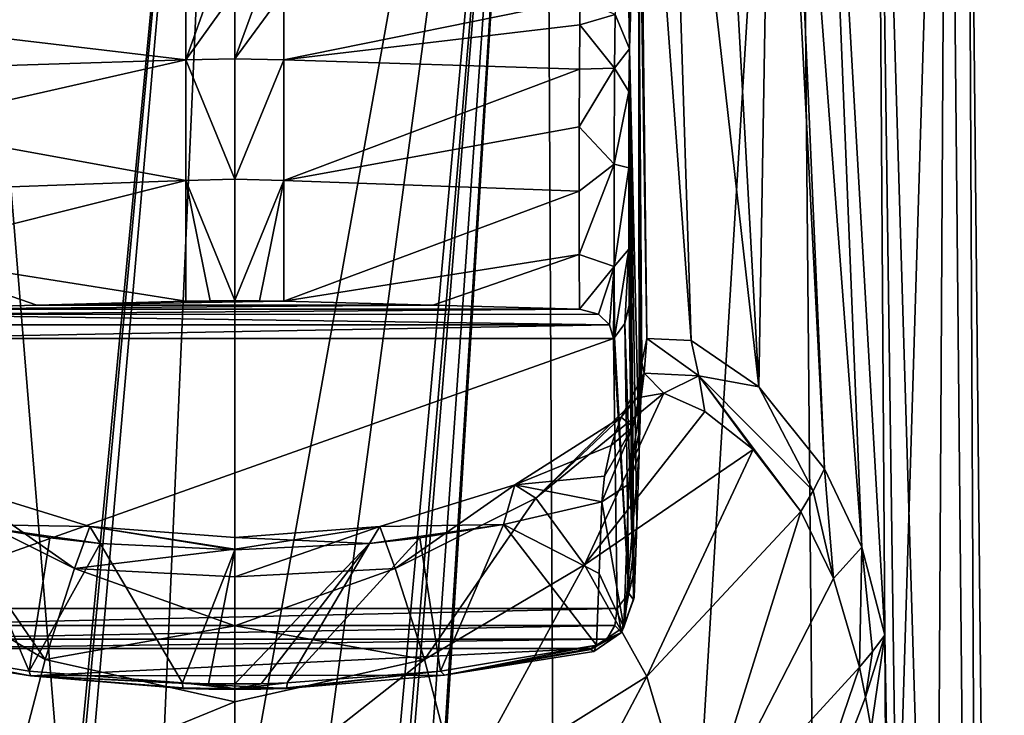
# Model space of a CAD drawing. Units: millimetres. Extents: x -27 to 27, y 0 to 160.
# Drawn here: x -7 to 27, y 79 to 103 of the extents above; entities that cross this region are included whole.
import ezdxf

# ---------------------------------------------------------------- set-up
doc = ezdxf.new("R2010")
doc.units = ezdxf.units.MM
doc.header["$LTSCALE"] = 65.185185
for name, color, linetype in [('10', 7, 'CONTINUOUS'), ('11', 7, 'CONTINUOUS'), ('12', 7, 'CONTINUOUS'), ('13', 7, 'CONTINUOUS'), ('15', 7, 'CONTINUOUS'), ('16', 7, 'CONTINUOUS'), ('29', 7, 'CONTINUOUS'), ('3', 7, 'CONTINUOUS'), ('32', 7, 'CONTINUOUS'), ('33', 7, 'CONTINUOUS'), ('34', 7, 'CONTINUOUS'), ('35', 7, 'CONTINUOUS'), ('36', 7, 'CONTINUOUS'), ('37', 7, 'CONTINUOUS'), ('38', 7, 'CONTINUOUS'), ('42', 7, 'CONTINUOUS'), ('43', 7, 'CONTINUOUS'), ('44', 7, 'CONTINUOUS'), ('45', 7, 'CONTINUOUS'), ('46', 7, 'CONTINUOUS'), ('51', 7, 'CONTINUOUS'), ('55', 7, 'CONTINUOUS'), ('56', 7, 'CONTINUOUS'), ('57', 7, 'CONTINUOUS'), ('7', 7, 'CONTINUOUS')]:
    doc.layers.add(name, color=color, linetype=linetype)

msp = doc.modelspace()

# ---------------------------------------------------------------- linework, layer by layer
at = {"layer": '10', "linetype": 'Continuous'}
for points in [[(-0.002, 104.333, 130.125), (-0.848, 104.322, 130.122), (-1.695, 101.958, 133.853), (-0.002, 104.333, 130.125)], [(-0.002, 104.333, 130.125), (-1.695, 101.958, 133.853), (0, 101.991, 133.864), (-0.002, 104.333, 130.125)], [(-0.848, 104.322, 130.122), (-1.695, 104.304, 130.118), (-1.695, 101.958, 133.853), (-0.848, 104.322, 130.122)], [(0, 101.991, 133.864), (-1.695, 101.958, 133.853), (0, 97.84, 135.356), (0, 101.991, 133.864)], [(-1.695, 101.958, 133.853), (-1.695, 97.801, 135.327), (0, 97.84, 135.356), (-1.695, 101.958, 133.853)], [(-1.695, 97.801, 135.327), (0, 93.653, 133.963), (0, 97.84, 135.356), (-1.695, 97.801, 135.327)], [(-0.853, 93.643, 133.941), (0, 93.653, 133.963), (-1.695, 97.801, 135.327), (-0.853, 93.643, 133.941)], [(-1.695, 93.626, 133.904), (-0.853, 93.643, 133.941), (-1.695, 97.801, 135.327), (-1.695, 93.626, 133.904)]]:
    msp.add_3dface(points, dxfattribs=at)
at = {"layer": '11', "linetype": 'Continuous'}
for points in [[(-1.695, 104.304, 130.118), (-11.912, 104.043, 130.058), (-11.901, 103.169, 132.12), (-1.695, 104.304, 130.118)], [(-1.695, 101.958, 133.853), (-1.695, 104.304, 130.118), (-11.901, 103.169, 132.12), (-1.695, 101.958, 133.853)], [(-11.892, 101.642, 133.76), (-1.695, 101.958, 133.853), (-11.901, 103.169, 132.12), (-11.892, 101.642, 133.76)], [(-11.885, 99.646, 134.778), (-1.695, 101.958, 133.853), (-11.892, 101.642, 133.76), (-11.885, 99.646, 134.778)], [(-1.695, 97.801, 135.327), (-1.695, 101.958, 133.853), (-11.885, 99.646, 134.778), (-1.695, 97.801, 135.327)], [(-11.883, 97.423, 135.051), (-1.695, 97.801, 135.327), (-11.885, 99.646, 134.778), (-11.883, 97.423, 135.051)], [(-1.695, 93.626, 133.904), (-1.695, 97.801, 135.327), (-11.884, 95.24, 134.547), (-1.695, 93.626, 133.904)], [(-11.884, 95.24, 134.547), (-1.695, 97.801, 135.327), (-11.883, 97.423, 135.051), (-11.884, 95.24, 134.547)], [(-11.89, 93.361, 133.327), (-6.832, 93.499, 133.627), (-11.884, 95.24, 134.547), (-11.89, 93.361, 133.327)], [(-6.832, 93.499, 133.627), (-1.695, 93.626, 133.904), (-11.884, 95.24, 134.547), (-6.832, 93.499, 133.627)]]:
    msp.add_3dface(points, dxfattribs=at)
at = {"layer": '12', "linetype": 'Continuous'}
for points in [[(12.664, 86.7, 79.549), (12.573, 84.231, 91.772), (9.265, 85.926, 79.369), (12.664, 86.7, 79.549)], [(-12.482, 81.761, 104.001), (-9.265, 85.926, 79.369), (-7.093, 80.865, 102.778), (-12.482, 81.761, 104.001)], [(-9.265, 85.926, 79.369), (-6.385, 85.465, 79.263), (-7.093, 80.865, 102.778), (-9.265, 85.926, 79.369)], [(9.265, 85.926, 79.369), (7.093, 80.865, 102.778), (6.385, 85.465, 79.263), (9.265, 85.926, 79.369)], [(12.482, 81.761, 104.001), (7.093, 80.865, 102.778), (9.265, 85.926, 79.369), (12.482, 81.761, 104.001)], [(12.482, 81.761, 104.001), (9.265, 85.926, 79.369), (12.573, 84.231, 91.772), (12.482, 81.761, 104.001)], [(-6.385, 85.465, 79.263), (-4.648, 85.27, 79.219), (-7.093, 80.865, 102.778), (-6.385, 85.465, 79.263)], [(-4.648, 85.27, 79.219), (-1.811, 80.453, 102.342), (-7.093, 80.865, 102.778), (-4.648, 85.27, 79.219)], [(0, 85.051, 79.169), (-1.811, 80.453, 102.342), (-4.648, 85.27, 79.219), (0, 85.051, 79.169)], [(0.906, 80.428, 102.336), (0, 80.418, 102.342), (4.648, 85.27, 79.219), (0.906, 80.428, 102.336)], [(4.648, 85.27, 79.219), (0, 80.418, 102.342), (0, 85.051, 79.169), (4.648, 85.27, 79.219)], [(1.811, 80.453, 102.342), (0.906, 80.428, 102.336), (4.648, 85.27, 79.219), (1.811, 80.453, 102.342)], [(7.093, 80.865, 102.778), (1.811, 80.453, 102.342), (6.385, 85.465, 79.263), (7.093, 80.865, 102.778)], [(6.385, 85.465, 79.263), (1.811, 80.453, 102.342), (4.648, 85.27, 79.219), (6.385, 85.465, 79.263)], [(-0.906, 80.428, 102.336), (-1.811, 80.453, 102.342), (0, 85.051, 79.169), (-0.906, 80.428, 102.336)], [(0, 80.418, 102.342), (-0.906, 80.428, 102.336), (0, 85.051, 79.169), (0, 80.418, 102.342)]]:
    msp.add_3dface(points, dxfattribs=at)
at = {"layer": '13', "linetype": 'Continuous'}
for points in [[(-7.05, 80.704, 105.783), (-12.482, 81.761, 104.001), (-7.093, 80.865, 102.778), (-7.05, 80.704, 105.783)], [(-12.482, 81.761, 104.001), (-7.05, 80.704, 105.783), (-12.387, 81.533, 105.879), (-12.482, 81.761, 104.001)], [(-12.387, 81.533, 105.879), (-7.05, 80.704, 105.783), (-12.287, 81.609, 107.589), (-12.387, 81.533, 105.879)], [(-7.05, 80.704, 105.783), (-12.272, 81.64, 107.82), (-12.287, 81.609, 107.589), (-7.05, 80.704, 105.783)], [(-1.811, 80.453, 102.342), (-7.05, 80.704, 105.783), (-7.093, 80.865, 102.778), (-1.811, 80.453, 102.342)], [(-1.779, 80.264, 104.825), (-7.05, 80.704, 105.783), (-1.799, 80.283, 103.578), (-1.779, 80.264, 104.825)], [(-7.05, 80.704, 105.783), (-1.811, 80.453, 102.342), (-1.799, 80.283, 103.578), (-7.05, 80.704, 105.783)]]:
    msp.add_3dface(points, dxfattribs=at)
at = {"layer": '15', "linetype": 'Continuous'}
for points in [[(-1.811, 80.453, 102.342), (-0.906, 80.428, 102.336), (0, 80.251, 103.537), (-1.811, 80.453, 102.342)], [(-1.799, 80.283, 103.578), (-1.811, 80.453, 102.342), (0, 80.251, 103.537), (-1.799, 80.283, 103.578)], [(0, 80.226, 104.744), (-0.896, 80.237, 104.768), (-1.799, 80.283, 103.578), (0, 80.226, 104.744)], [(0, 80.226, 104.744), (-1.799, 80.283, 103.578), (0, 80.251, 103.537), (0, 80.226, 104.744)], [(-0.896, 80.237, 104.768), (-1.779, 80.264, 104.825), (-1.799, 80.283, 103.578), (-0.896, 80.237, 104.768)], [(-0.906, 80.428, 102.336), (0, 80.418, 102.342), (0, 80.251, 103.537), (-0.906, 80.428, 102.336)]]:
    msp.add_3dface(points, dxfattribs=at)
at = {"layer": '16', "linetype": 'Continuous'}
for points in [[(-10.382, 86.826, 57.83), (-5.537, 84.407, 60.693), (-9.661, 87.288, 67.769), (-10.382, 86.826, 57.83)], [(-5.002, 85.85, 69.475), (-9.265, 85.926, 79.369), (-9.661, 87.288, 67.769), (-5.002, 85.85, 69.475)], [(-5.537, 84.407, 60.693), (-5.002, 85.85, 69.475), (-9.661, 87.288, 67.769), (-5.537, 84.407, 60.693)], [(-12.068, 84.534, 50.096), (-6.546, 81.258, 53.338), (-10.382, 86.826, 57.83), (-12.068, 84.534, 50.096)], [(-6.546, 81.258, 53.338), (-5.537, 84.407, 60.693), (-10.382, 86.826, 57.83), (-6.546, 81.258, 53.338)], [(-4.648, 85.27, 79.219), (-6.385, 85.465, 79.263), (-9.265, 85.926, 79.369), (-4.648, 85.27, 79.219)], [(-4.648, 85.27, 79.219), (-9.265, 85.926, 79.369), (-5.002, 85.85, 69.475), (-4.648, 85.27, 79.219)], [(-5.537, 84.407, 60.693), (0, 85.071, 67.974), (-5.002, 85.85, 69.475), (-5.537, 84.407, 60.693)], [(0, 85.051, 79.169), (-4.648, 85.27, 79.219), (-5.002, 85.85, 69.475), (0, 85.051, 79.169)], [(0, 85.468, 72.043), (0, 85.051, 79.169), (-5.002, 85.85, 69.475), (0, 85.468, 72.043)], [(0, 85.071, 67.974), (0, 85.468, 72.043), (-5.002, 85.85, 69.475), (0, 85.071, 67.974)], [(0, 84.117, 63.592), (0, 85.071, 67.974), (-5.537, 84.407, 60.693), (0, 84.117, 63.592)], [(-7.753, 76.623, 47.261), (-6.546, 81.258, 53.338), (-12.068, 84.534, 50.096), (-7.753, 76.623, 47.261)], [(-6.546, 81.258, 53.338), (0, 82.427, 58.924), (-5.537, 84.407, 60.693), (-6.546, 81.258, 53.338)], [(0, 82.427, 58.924), (0, 84.117, 63.592), (-5.537, 84.407, 60.693), (0, 82.427, 58.924)], [(0, 79.796, 54.096), (0, 82.427, 58.924), (-6.546, 81.258, 53.338), (0, 79.796, 54.096)], [(-7.753, 76.623, 47.261), (0, 79.796, 54.096), (-6.546, 81.258, 53.338), (-7.753, 76.623, 47.261)], [(0, 76.111, 49.45), (0, 79.796, 54.096), (-7.753, 76.623, 47.261), (0, 76.111, 49.45)]]:
    msp.add_3dface(points, dxfattribs=at)
at = {"layer": '29', "linetype": 'Continuous'}
for points in [[(0, 134.199, 4.749), (10.689, 133.672, 7.031), (0, 74, -9.626), (0, 134.199, 4.749)], [(0, 74, -9.626), (10.689, 133.672, 7.031), (2.643, 74, -9.488), (0, 74, -9.626)], [(2.643, 74, -9.488), (10.689, 133.672, 7.031), (5.259, 74, -9.074), (2.643, 74, -9.488)], [(10.689, 133.672, 7.031), (11.379, 0, -24.667), (4.977, 40.986, -17.021), (10.689, 133.672, 7.031)], [(5.073, 43.568, -16.384), (10.689, 133.672, 7.031), (4.977, 40.986, -17.021), (5.073, 43.568, -16.384)], [(5.073, 43.568, -16.384), (5.079, 43.838, -16.319), (10.689, 133.672, 7.031), (5.073, 43.568, -16.384)], [(5.079, 43.838, -16.319), (5.085, 44.107, -16.253), (10.689, 133.672, 7.031), (5.079, 43.838, -16.319)], [(5.085, 44.107, -16.253), (5.409, 58.467, -12.754), (10.689, 133.672, 7.031), (5.085, 44.107, -16.253)], [(5.259, 74, -9.074), (10.689, 133.672, 7.031), (5.618, 73.851, -9.031), (5.259, 74, -9.074)], [(5.759, 73.493, -9.084), (10.689, 133.672, 7.031), (5.409, 58.467, -12.754), (5.759, 73.493, -9.084)], [(10.689, 133.672, 7.031), (5.759, 73.493, -9.084), (5.618, 73.851, -9.031), (10.689, 133.672, 7.031)], [(11.379, 0, -24.667), (10.689, 133.672, 7.031), (19.419, 132.188, 13.459), (11.379, 0, -24.667)], [(20.634, 0, -17.194), (11.379, 0, -24.667), (19.419, 132.188, 13.459), (20.634, 0, -17.194)], [(20.634, 0, -17.194), (19.419, 132.188, 13.459), (24.59, 130.019, 22.855), (20.634, 0, -17.194)], [(23.851, 0, -12.016), (20.634, 0, -17.194), (24.59, 130.019, 22.855), (23.851, 0, -12.016)], [(25.863, 0, -6.199), (23.851, 0, -12.016), (24.59, 130.019, 22.855), (25.863, 0, -6.199)], [(25.863, 0, -6.199), (24.59, 130.019, 22.855), (25.255, 127.562, 33.498), (25.863, 0, -6.199)], [(25.863, 0, 6.103), (25.255, 127.562, 33.498), (22.154, 123.03, 41.531), (25.863, 0, 6.103)], [(25.863, 0, 6.103), (26.548, 0, -0.048), (25.255, 127.562, 33.498), (25.863, 0, 6.103)], [(26.548, 0, -0.048), (25.863, 0, -6.199), (25.255, 127.562, 33.498), (26.548, 0, -0.048)], [(23.851, 0, 11.92), (25.863, 0, 6.103), (22.154, 123.03, 41.531), (23.851, 0, 11.92)], [(22.154, 123.03, 41.531), (22.427, 82.101, 32.243), (23.851, 0, 11.92), (22.154, 123.03, 41.531)], [(22.452, 78.306, 31.381), (23.851, 0, 11.92), (22.427, 82.101, 32.243), (22.452, 78.306, 31.381)]]:
    msp.add_3dface(points, dxfattribs=at)
at = {"layer": '3', "linetype": 'Continuous'}
for points in [[(11.89, 93.361, 133.327), (6.832, 93.499, 133.627), (-11.89, 93.361, 133.327), (11.89, 93.361, 133.327)], [(-11.89, 93.361, 133.327), (6.832, 93.499, 133.627), (-6.832, 93.499, 133.627), (-11.89, 93.361, 133.327)], [(6.832, 93.499, 133.627), (1.695, 93.626, 133.904), (-6.832, 93.499, 133.627), (6.832, 93.499, 133.627)], [(-6.832, 93.499, 133.627), (1.695, 93.626, 133.904), (-1.695, 93.626, 133.904), (-6.832, 93.499, 133.627)], [(1.695, 93.626, 133.904), (0.853, 93.643, 133.941), (-1.695, 93.626, 133.904), (1.695, 93.626, 133.904)], [(-1.695, 93.626, 133.904), (0.853, 93.643, 133.941), (-0.853, 93.643, 133.941), (-1.695, 93.626, 133.904)], [(0.853, 93.643, 133.941), (0, 93.653, 133.963), (-0.853, 93.643, 133.941), (0.853, 93.643, 133.941)], [(-12.932, 92.813, 132.134), (12.93, 92.816, 132.14), (-12.564, 93.177, 132.927), (-12.932, 92.813, 132.134)], [(12.552, 93.184, 132.942), (11.89, 93.361, 133.327), (-12.564, 93.177, 132.927), (12.552, 93.184, 132.942)], [(-12.564, 93.177, 132.927), (11.89, 93.361, 133.327), (-11.89, 93.361, 133.327), (-12.564, 93.177, 132.927)], [(12.93, 92.816, 132.14), (12.552, 93.184, 132.942), (-12.564, 93.177, 132.927), (12.93, 92.816, 132.14)], [(13.06, 92.342, 131.108), (12.93, 92.816, 132.14), (-13.06, 92.342, 131.108), (13.06, 92.342, 131.108)], [(-13.06, 92.342, 131.108), (12.93, 92.816, 132.14), (-12.932, 92.813, 132.134), (-13.06, 92.342, 131.108)], [(13.192, 83.023, 110.829), (13.06, 92.342, 131.108), (-13.192, 83.023, 110.829), (13.192, 83.023, 110.829)], [(-13.192, 83.023, 110.829), (13.06, 92.342, 131.108), (-13.06, 92.342, 131.108), (-13.192, 83.023, 110.829)], [(-13.107, 82.438, 109.556), (13.192, 83.023, 110.829), (-13.192, 83.023, 110.829), (-13.107, 82.438, 109.556)], [(13.106, 82.436, 109.553), (13.192, 83.023, 110.829), (-13.107, 82.438, 109.556), (13.106, 82.436, 109.553)], [(-12.833, 81.962, 108.522), (13.106, 82.436, 109.553), (-13.107, 82.438, 109.556), (-12.833, 81.962, 108.522)], [(12.833, 81.962, 108.522), (13.106, 82.436, 109.553), (-12.833, 81.962, 108.522), (12.833, 81.962, 108.522)], [(-12.272, 81.64, 107.82), (12.833, 81.962, 108.522), (-12.833, 81.962, 108.522), (-12.272, 81.64, 107.82)], [(12.272, 81.64, 107.82), (12.833, 81.962, 108.522), (-12.272, 81.64, 107.82), (12.272, 81.64, 107.82)], [(-7.05, 80.704, 105.783), (12.272, 81.64, 107.82), (-12.272, 81.64, 107.82), (-7.05, 80.704, 105.783)], [(7.229, 80.727, 105.832), (12.272, 81.64, 107.82), (-7.05, 80.704, 105.783), (7.229, 80.727, 105.832)], [(1.782, 80.264, 104.825), (7.229, 80.727, 105.832), (-7.05, 80.704, 105.783), (1.782, 80.264, 104.825)], [(-1.779, 80.264, 104.825), (1.782, 80.264, 104.825), (-7.05, 80.704, 105.783), (-1.779, 80.264, 104.825)], [(-0.896, 80.237, 104.768), (1.782, 80.264, 104.825), (-1.779, 80.264, 104.825), (-0.896, 80.237, 104.768)], [(0.896, 80.237, 104.768), (1.782, 80.264, 104.825), (-0.896, 80.237, 104.768), (0.896, 80.237, 104.768)], [(0, 80.226, 104.744), (0.896, 80.237, 104.768), (-0.896, 80.237, 104.768), (0, 80.226, 104.744)]]:
    msp.add_3dface(points, dxfattribs=at)
at = {"layer": '32', "linetype": 'Continuous'}
for points in [[(-0.002, 104.333, 130.125), (0, 101.991, 133.864), (0.848, 104.322, 130.122), (-0.002, 104.333, 130.125)], [(0, 101.991, 133.864), (1.695, 104.304, 130.118), (0.848, 104.322, 130.122), (0, 101.991, 133.864)], [(1.695, 104.304, 130.118), (0, 101.991, 133.864), (1.695, 101.958, 133.853), (1.695, 104.304, 130.118)], [(0, 101.991, 133.864), (0, 97.84, 135.356), (1.695, 101.958, 133.853), (0, 101.991, 133.864)], [(1.695, 101.958, 133.853), (0, 97.84, 135.356), (1.695, 97.801, 135.327), (1.695, 101.958, 133.853)], [(0, 97.84, 135.356), (0, 93.653, 133.963), (1.695, 97.801, 135.327), (0, 97.84, 135.356)], [(0, 93.653, 133.963), (0.853, 93.643, 133.941), (1.695, 97.801, 135.327), (0, 93.653, 133.963)], [(0.853, 93.643, 133.941), (1.695, 93.626, 133.904), (1.695, 97.801, 135.327), (0.853, 93.643, 133.941)]]:
    msp.add_3dface(points, dxfattribs=at)
at = {"layer": '33', "linetype": 'Continuous'}
for points in [[(11.912, 104.043, 130.058), (1.695, 104.304, 130.118), (1.695, 101.958, 133.853), (11.912, 104.043, 130.058)], [(11.912, 104.043, 130.058), (1.695, 101.958, 133.853), (11.901, 103.169, 132.12), (11.912, 104.043, 130.058)], [(11.901, 103.169, 132.12), (1.695, 101.958, 133.853), (11.892, 101.642, 133.76), (11.901, 103.169, 132.12)], [(1.695, 101.958, 133.853), (1.695, 97.801, 135.327), (11.892, 101.642, 133.76), (1.695, 101.958, 133.853)], [(11.892, 101.642, 133.76), (1.695, 97.801, 135.327), (11.885, 99.646, 134.778), (11.892, 101.642, 133.76)], [(11.885, 99.646, 134.778), (1.695, 97.801, 135.327), (11.883, 97.423, 135.051), (11.885, 99.646, 134.778)], [(1.695, 97.801, 135.327), (1.695, 93.626, 133.904), (11.883, 97.423, 135.051), (1.695, 97.801, 135.327)], [(11.883, 97.423, 135.051), (1.695, 93.626, 133.904), (11.884, 95.24, 134.547), (11.883, 97.423, 135.051)], [(1.695, 93.626, 133.904), (6.832, 93.499, 133.627), (11.884, 95.24, 134.547), (1.695, 93.626, 133.904)], [(6.832, 93.499, 133.627), (11.89, 93.361, 133.327), (11.884, 95.24, 134.547), (6.832, 93.499, 133.627)]]:
    msp.add_3dface(points, dxfattribs=at)
at = {"layer": '34', "linetype": 'Continuous'}
for points in [[(7.229, 80.727, 105.832), (7.093, 80.865, 102.778), (12.482, 81.761, 104.001), (7.229, 80.727, 105.832)], [(7.229, 80.727, 105.832), (12.482, 81.761, 104.001), (12.387, 81.533, 105.879), (7.229, 80.727, 105.832)], [(12.272, 81.64, 107.82), (7.229, 80.727, 105.832), (12.287, 81.609, 107.589), (12.272, 81.64, 107.82)], [(12.287, 81.609, 107.589), (7.229, 80.727, 105.832), (12.387, 81.533, 105.879), (12.287, 81.609, 107.589)], [(7.229, 80.727, 105.832), (1.782, 80.264, 104.825), (7.093, 80.865, 102.778), (7.229, 80.727, 105.832)], [(7.093, 80.865, 102.778), (1.782, 80.264, 104.825), (1.799, 80.283, 103.578), (7.093, 80.865, 102.778)], [(1.811, 80.453, 102.342), (7.093, 80.865, 102.778), (1.799, 80.283, 103.578), (1.811, 80.453, 102.342)]]:
    msp.add_3dface(points, dxfattribs=at)
at = {"layer": '35', "linetype": 'Continuous'}
for points in [[(13.932, 112.503, 85.501), (13.616, 102.337, 129.678), (13.954, 88.348, 79.924), (13.932, 112.503, 85.501)], [(13.598, 100.868, 132.145), (13.738, 84.173, 110.305), (13.616, 102.337, 129.678), (13.598, 100.868, 132.145)], [(13.759, 83.311, 107.288), (13.78, 83.418, 104.345), (13.616, 102.337, 129.678), (13.759, 83.311, 107.288)], [(13.616, 102.337, 129.678), (13.78, 83.418, 104.345), (13.867, 85.883, 92.132), (13.616, 102.337, 129.678)], [(13.758, 83.322, 107.376), (13.759, 83.311, 107.288), (13.616, 102.337, 129.678), (13.758, 83.322, 107.376)], [(13.738, 84.173, 110.305), (13.758, 83.322, 107.376), (13.616, 102.337, 129.678), (13.738, 84.173, 110.305)], [(13.954, 88.348, 79.924), (13.616, 102.337, 129.678), (13.867, 85.883, 92.132), (13.954, 88.348, 79.924)], [(13.588, 98.237, 133.296), (13.603, 93.488, 130.585), (13.598, 100.868, 132.145), (13.588, 98.237, 133.296)], [(13.603, 93.488, 130.585), (13.738, 84.173, 110.305), (13.598, 100.868, 132.145), (13.603, 93.488, 130.585)], [(13.59, 95.426, 132.702), (13.603, 93.488, 130.585), (13.588, 98.237, 133.296), (13.59, 95.426, 132.702)]]:
    msp.add_3dface(points, dxfattribs=at)
at = {"layer": '36', "linetype": 'Continuous'}
for points in [[(0.906, 80.428, 102.336), (1.811, 80.453, 102.342), (0, 80.251, 103.537), (0.906, 80.428, 102.336)], [(0, 80.251, 103.537), (1.811, 80.453, 102.342), (1.799, 80.283, 103.578), (0, 80.251, 103.537)], [(0, 80.418, 102.342), (0.906, 80.428, 102.336), (0, 80.251, 103.537), (0, 80.418, 102.342)], [(0.896, 80.237, 104.768), (0, 80.226, 104.744), (1.799, 80.283, 103.578), (0.896, 80.237, 104.768)], [(0, 80.226, 104.744), (0, 80.251, 103.537), (1.799, 80.283, 103.578), (0, 80.226, 104.744)], [(1.782, 80.264, 104.825), (0.896, 80.237, 104.768), (1.799, 80.283, 103.578), (1.782, 80.264, 104.825)]]:
    msp.add_3dface(points, dxfattribs=at)
at = {"layer": '37', "linetype": 'Continuous'}
for points in [[(10.382, 86.826, 57.829), (12.069, 84.533, 50.095), (14.802, 90.452, 51), (10.382, 86.826, 57.829)], [(13.876, 90.289, 56.396), (10.382, 86.826, 57.829), (14.802, 90.452, 51), (13.876, 90.289, 56.396)], [(14.802, 90.452, 51), (12.069, 84.533, 50.095), (16.214, 89.819, 46.164), (14.802, 90.452, 51)], [(13.333, 89.626, 62.277), (10.382, 86.826, 57.829), (13.876, 90.289, 56.396), (13.333, 89.626, 62.277)], [(16.214, 89.819, 46.164), (12.069, 84.533, 50.095), (17.884, 88.507, 42.074), (16.214, 89.819, 46.164)], [(9.661, 87.288, 67.768), (10.382, 86.826, 57.829), (13.333, 89.626, 62.277), (9.661, 87.288, 67.768)], [(12.987, 88.651, 68.898), (9.661, 87.288, 67.768), (13.333, 89.626, 62.277), (12.987, 88.651, 68.898)], [(12.757, 87.595, 75.162), (9.661, 87.288, 67.768), (12.987, 88.651, 68.898), (12.757, 87.595, 75.162)], [(12.069, 84.533, 50.095), (14.215, 80.679, 43.974), (17.884, 88.507, 42.074), (12.069, 84.533, 50.095)], [(17.884, 88.507, 42.074), (14.215, 80.679, 43.974), (19.533, 86.375, 38.391), (17.884, 88.507, 42.074)], [(12.664, 86.7, 79.549), (9.661, 87.288, 67.768), (12.757, 87.595, 75.162), (12.664, 86.7, 79.549)], [(9.265, 85.926, 79.369), (5.002, 85.85, 69.475), (9.661, 87.288, 67.768), (9.265, 85.926, 79.369)], [(5.002, 85.85, 69.475), (5.537, 84.406, 60.692), (9.661, 87.288, 67.768), (5.002, 85.85, 69.475)], [(9.661, 87.288, 67.768), (5.537, 84.406, 60.692), (10.382, 86.826, 57.829), (9.661, 87.288, 67.768)], [(12.664, 86.7, 79.549), (9.265, 85.926, 79.369), (9.661, 87.288, 67.768), (12.664, 86.7, 79.549)], [(5.537, 84.406, 60.692), (6.546, 81.257, 53.337), (10.382, 86.826, 57.829), (5.537, 84.406, 60.692)], [(10.382, 86.826, 57.829), (6.546, 81.257, 53.337), (12.069, 84.533, 50.095), (10.382, 86.826, 57.829)], [(14.215, 80.679, 43.974), (15.936, 74.866, 39.045), (19.533, 86.375, 38.391), (14.215, 80.679, 43.974)], [(19.533, 86.375, 38.391), (15.936, 74.866, 39.045), (20.654, 84.053, 35.842), (19.533, 86.375, 38.391)], [(4.648, 85.27, 79.219), (0, 85.468, 72.043), (5.002, 85.85, 69.475), (4.648, 85.27, 79.219)], [(0, 85.468, 72.043), (0, 85.071, 67.974), (5.002, 85.85, 69.475), (0, 85.468, 72.043)], [(0, 85.071, 67.974), (0, 84.117, 63.592), (5.002, 85.85, 69.475), (0, 85.071, 67.974)], [(5.002, 85.85, 69.475), (0, 84.117, 63.592), (5.537, 84.406, 60.692), (5.002, 85.85, 69.475)], [(9.265, 85.926, 79.369), (6.385, 85.465, 79.263), (4.648, 85.27, 79.219), (9.265, 85.926, 79.369)], [(9.265, 85.926, 79.369), (4.648, 85.27, 79.219), (5.002, 85.85, 69.475), (9.265, 85.926, 79.369)], [(4.648, 85.27, 79.219), (0, 85.051, 79.169), (0, 85.468, 72.043), (4.648, 85.27, 79.219)], [(0, 84.117, 63.592), (0, 82.427, 58.924), (5.537, 84.406, 60.692), (0, 84.117, 63.592)], [(5.537, 84.406, 60.692), (0, 82.427, 58.924), (6.546, 81.257, 53.337), (5.537, 84.406, 60.692)], [(6.546, 81.257, 53.337), (7.753, 76.623, 47.26), (12.069, 84.533, 50.095), (6.546, 81.257, 53.337)], [(12.069, 84.533, 50.095), (7.753, 76.623, 47.26), (14.215, 80.679, 43.974), (12.069, 84.533, 50.095)], [(20.654, 84.053, 35.842), (15.936, 74.866, 39.045), (21.552, 80.994, 33.581), (20.654, 84.053, 35.842)], [(0, 82.427, 58.924), (0, 79.796, 54.096), (6.546, 81.257, 53.337), (0, 82.427, 58.924)], [(0, 79.796, 54.096), (0, 76.111, 49.45), (6.546, 81.257, 53.337), (0, 79.796, 54.096)], [(6.546, 81.257, 53.337), (0, 76.111, 49.45), (7.753, 76.623, 47.26), (6.546, 81.257, 53.337)], [(15.936, 74.866, 39.045), (16.982, 67.573, 35.801), (21.552, 80.994, 33.581), (15.936, 74.866, 39.045)], [(21.552, 80.994, 33.581), (16.982, 67.573, 35.801), (21.763, 79.961, 32.983), (21.552, 80.994, 33.581)], [(7.753, 76.623, 47.26), (8.734, 70.325, 42.418), (14.215, 80.679, 43.974), (7.753, 76.623, 47.26)], [(14.215, 80.679, 43.974), (8.734, 70.325, 42.418), (15.936, 74.866, 39.045), (14.215, 80.679, 43.974)], [(21.763, 79.961, 32.983), (16.982, 67.573, 35.801), (21.949, 78.875, 32.417), (21.763, 79.961, 32.983)]]:
    msp.add_3dface(points, dxfattribs=at)
at = {"layer": '38', "linetype": 'Continuous'}
for points in [[(22.427, 82.101, 32.243), (22.154, 123.03, 41.531), (20.131, 122.215, 44.943), (22.427, 82.101, 32.243)], [(20.131, 122.215, 44.943), (18.877, 121.704, 47.108), (21.637, 85.142, 34.319), (20.131, 122.215, 44.943)], [(22.427, 82.101, 32.243), (20.131, 122.215, 44.943), (21.637, 85.142, 34.319), (22.427, 82.101, 32.243)], [(18.877, 121.704, 47.108), (18.591, 121.575, 47.654), (20.346, 87.849, 37.215), (18.877, 121.704, 47.108)], [(21.637, 85.142, 34.319), (18.877, 121.704, 47.108), (20.346, 87.849, 37.215), (21.637, 85.142, 34.319)], [(18.591, 121.575, 47.654), (16.447, 120.305, 52.955), (18.075, 90.68, 42.223), (18.591, 121.575, 47.654)], [(20.346, 87.849, 37.215), (18.591, 121.575, 47.654), (18.075, 90.68, 42.223), (20.346, 87.849, 37.215)], [(18.075, 90.68, 42.223), (16.447, 120.305, 52.955), (14.891, 118.893, 58.794), (18.075, 90.68, 42.223)], [(13.926, 116.922, 67.081), (15.749, 92.276, 48.294), (14.891, 118.893, 58.794), (13.926, 116.922, 67.081)], [(15.749, 92.276, 48.294), (18.075, 90.68, 42.223), (14.891, 118.893, 58.794), (15.749, 92.276, 48.294)], [(13.875, 114.895, 75.541), (14.214, 92.338, 57.743), (13.926, 116.922, 67.081), (13.875, 114.895, 75.541)], [(14.214, 92.338, 57.743), (15.749, 92.276, 48.294), (13.926, 116.922, 67.081), (14.214, 92.338, 57.743)], [(13.932, 112.503, 85.501), (14.013, 90.231, 69.16), (13.875, 114.895, 75.541), (13.932, 112.503, 85.501)], [(14.038, 91.517, 63.012), (14.214, 92.338, 57.743), (13.875, 114.895, 75.541), (14.038, 91.517, 63.012)], [(14.013, 90.231, 69.16), (14.038, 91.517, 63.012), (13.875, 114.895, 75.541), (14.013, 90.231, 69.16)], [(13.932, 112.503, 85.501), (13.954, 88.348, 79.924), (13.973, 89.234, 75.475), (13.932, 112.503, 85.501)], [(14.013, 90.231, 69.16), (13.932, 112.503, 85.501), (13.973, 89.234, 75.475), (14.013, 90.231, 69.16)]]:
    msp.add_3dface(points, dxfattribs=at)
at = {"layer": '42', "linetype": 'Continuous'}
for points in [[(13.954, 88.348, 79.924), (13.867, 85.883, 92.132), (13.418, 82.373, 104.131), (13.954, 88.348, 79.924)], [(13.954, 88.348, 79.924), (13.418, 82.373, 104.131), (13.595, 87.311, 79.687), (13.954, 88.348, 79.924)], [(13.418, 82.373, 104.131), (12.664, 86.7, 79.549), (13.595, 87.311, 79.687), (13.418, 82.373, 104.131)], [(12.573, 84.231, 91.772), (12.664, 86.7, 79.549), (13.418, 82.373, 104.131), (12.573, 84.231, 91.772)], [(13.867, 85.883, 92.132), (13.78, 83.418, 104.345), (13.418, 82.373, 104.131), (13.867, 85.883, 92.132)], [(12.482, 81.761, 104.001), (12.573, 84.231, 91.772), (13.418, 82.373, 104.131), (12.482, 81.761, 104.001)]]:
    msp.add_3dface(points, dxfattribs=at)
at = {"layer": '43', "linetype": 'Continuous'}
for points in [[(13.758, 83.322, 107.376), (13.738, 84.173, 110.305), (13.595, 83.547, 110.591), (13.758, 83.322, 107.376)], [(13.595, 83.547, 110.591), (13.192, 83.023, 110.829), (13.339, 82.197, 107.522), (13.595, 83.547, 110.591)], [(13.758, 83.322, 107.376), (13.595, 83.547, 110.591), (13.339, 82.197, 107.522), (13.758, 83.322, 107.376)], [(13.78, 83.418, 104.345), (13.758, 83.322, 107.376), (13.339, 82.197, 107.522), (13.78, 83.418, 104.345)], [(13.418, 82.373, 104.131), (13.78, 83.418, 104.345), (13.339, 82.197, 107.522), (13.418, 82.373, 104.131)], [(13.78, 83.418, 104.345), (13.759, 83.311, 107.288), (13.758, 83.322, 107.376), (13.78, 83.418, 104.345)], [(13.192, 83.023, 110.829), (13.106, 82.436, 109.553), (13.339, 82.197, 107.522), (13.192, 83.023, 110.829)], [(12.482, 81.761, 104.001), (13.418, 82.373, 104.131), (13.339, 82.197, 107.522), (12.482, 81.761, 104.001)], [(13.106, 82.436, 109.553), (12.833, 81.962, 108.522), (13.339, 82.197, 107.522), (13.106, 82.436, 109.553)], [(12.833, 81.962, 108.522), (12.272, 81.64, 107.82), (12.287, 81.609, 107.589), (12.833, 81.962, 108.522)], [(12.833, 81.962, 108.522), (12.287, 81.609, 107.589), (13.339, 82.197, 107.522), (12.833, 81.962, 108.522)], [(12.287, 81.609, 107.589), (12.387, 81.533, 105.879), (13.339, 82.197, 107.522), (12.287, 81.609, 107.589)], [(12.387, 81.533, 105.879), (12.482, 81.761, 104.001), (13.339, 82.197, 107.522), (12.387, 81.533, 105.879)]]:
    msp.add_3dface(points, dxfattribs=at)
at = {"layer": '44', "linetype": 'Continuous'}
for points in [[(13.738, 84.173, 110.305), (13.603, 93.488, 130.585), (13.461, 92.865, 130.871), (13.738, 84.173, 110.305)], [(13.103, 92.38, 131.091), (13.595, 83.547, 110.591), (13.461, 92.865, 130.871), (13.103, 92.38, 131.091)], [(13.595, 83.547, 110.591), (13.738, 84.173, 110.305), (13.461, 92.865, 130.871), (13.595, 83.547, 110.591)], [(13.06, 92.342, 131.108), (13.595, 83.547, 110.591), (13.103, 92.38, 131.091), (13.06, 92.342, 131.108)], [(13.06, 92.342, 131.108), (13.192, 83.023, 110.829), (13.595, 83.547, 110.591), (13.06, 92.342, 131.108)]]:
    msp.add_3dface(points, dxfattribs=at)
at = {"layer": '45', "linetype": 'Continuous'}
for points in [[(11.912, 104.043, 130.058), (11.901, 103.169, 132.12), (13.119, 103.527, 129.948), (11.912, 104.043, 130.058)], [(13.119, 103.527, 129.948), (11.901, 103.169, 132.12), (13.096, 101.676, 133.058), (13.119, 103.527, 129.948)], [(13.616, 102.337, 129.678), (13.119, 103.527, 129.948), (13.096, 101.676, 133.058), (13.616, 102.337, 129.678)], [(11.901, 103.169, 132.12), (11.892, 101.642, 133.76), (13.096, 101.676, 133.058), (11.901, 103.169, 132.12)], [(13.598, 100.868, 132.145), (13.616, 102.337, 129.678), (13.096, 101.676, 133.058), (13.598, 100.868, 132.145)], [(11.892, 101.642, 133.76), (11.885, 99.646, 134.778), (13.096, 101.676, 133.058), (11.892, 101.642, 133.76)], [(13.096, 101.676, 133.058), (11.885, 99.646, 134.778), (13.083, 98.362, 134.509), (13.096, 101.676, 133.058)], [(13.598, 100.868, 132.145), (13.096, 101.676, 133.058), (13.083, 98.362, 134.509), (13.598, 100.868, 132.145)], [(13.588, 98.237, 133.296), (13.598, 100.868, 132.145), (13.083, 98.362, 134.509), (13.588, 98.237, 133.296)], [(11.885, 99.646, 134.778), (11.883, 97.423, 135.051), (13.083, 98.362, 134.509), (11.885, 99.646, 134.778)], [(11.883, 97.423, 135.051), (11.884, 95.24, 134.547), (13.083, 98.362, 134.509), (11.883, 97.423, 135.051)], [(13.083, 98.362, 134.509), (11.884, 95.24, 134.547), (13.086, 94.823, 133.76), (13.083, 98.362, 134.509)], [(13.588, 98.237, 133.296), (13.083, 98.362, 134.509), (13.086, 94.823, 133.76), (13.588, 98.237, 133.296)], [(13.59, 95.426, 132.702), (13.588, 98.237, 133.296), (13.086, 94.823, 133.76), (13.59, 95.426, 132.702)], [(11.884, 95.24, 134.547), (11.89, 93.361, 133.327), (13.086, 94.823, 133.76), (11.884, 95.24, 134.547)], [(13.103, 92.38, 131.091), (13.59, 95.426, 132.702), (13.086, 94.823, 133.76), (13.103, 92.38, 131.091)], [(13.59, 95.426, 132.702), (13.103, 92.38, 131.091), (13.461, 92.865, 130.871), (13.59, 95.426, 132.702)], [(13.603, 93.488, 130.585), (13.59, 95.426, 132.702), (13.461, 92.865, 130.871), (13.603, 93.488, 130.585)], [(11.89, 93.361, 133.327), (12.552, 93.184, 132.942), (13.086, 94.823, 133.76), (11.89, 93.361, 133.327)], [(12.552, 93.184, 132.942), (12.93, 92.816, 132.14), (13.086, 94.823, 133.76), (12.552, 93.184, 132.942)], [(12.93, 92.816, 132.14), (13.06, 92.342, 131.108), (13.086, 94.823, 133.76), (12.93, 92.816, 132.14)], [(13.06, 92.342, 131.108), (13.103, 92.38, 131.091), (13.086, 94.823, 133.76), (13.06, 92.342, 131.108)]]:
    msp.add_3dface(points, dxfattribs=at)
at = {"layer": '46', "linetype": 'Continuous'}
for points in [[(13.616, 102.337, 129.678), (13.429, 113.698, 85.779), (13.119, 103.527, 129.948), (13.616, 102.337, 129.678)], [(13.616, 102.337, 129.678), (13.932, 112.503, 85.501), (13.429, 113.698, 85.779), (13.616, 102.337, 129.678)]]:
    msp.add_3dface(points, dxfattribs=at)
at = {"layer": '51', "linetype": 'Continuous'}
for points in [[(14.013, 90.231, 69.16), (13.973, 89.234, 75.475), (13.595, 87.311, 79.687), (14.013, 90.231, 69.16)], [(14.013, 90.231, 69.16), (13.595, 87.311, 79.687), (13.736, 89.29, 69.007), (14.013, 90.231, 69.16)], [(12.664, 86.7, 79.549), (12.757, 87.595, 75.162), (13.736, 89.29, 69.007), (12.664, 86.7, 79.549)], [(13.595, 87.311, 79.687), (12.664, 86.7, 79.549), (13.736, 89.29, 69.007), (13.595, 87.311, 79.687)], [(12.757, 87.595, 75.162), (12.987, 88.651, 68.898), (13.736, 89.29, 69.007), (12.757, 87.595, 75.162)], [(13.973, 89.234, 75.475), (13.954, 88.348, 79.924), (13.595, 87.311, 79.687), (13.973, 89.234, 75.475)]]:
    msp.add_3dface(points, dxfattribs=at)
at = {"layer": '55', "linetype": 'Continuous'}
for points in [[(22.427, 82.101, 32.243), (21.763, 79.961, 32.983), (21.949, 78.875, 32.417), (22.427, 82.101, 32.243)], [(21.763, 79.961, 32.983), (22.427, 82.101, 32.243), (21.995, 81.542, 32.916), (21.763, 79.961, 32.983)], [(22.452, 78.306, 31.381), (22.427, 82.101, 32.243), (21.949, 78.875, 32.417), (22.452, 78.306, 31.381)], [(21.552, 80.994, 33.581), (21.763, 79.961, 32.983), (21.995, 81.542, 32.916), (21.552, 80.994, 33.581)]]:
    msp.add_3dface(points, dxfattribs=at)
at = {"layer": '56', "linetype": 'Continuous'}
for points in [[(20.654, 84.053, 35.842), (20.346, 87.849, 37.215), (19.948, 87.081, 37.794), (20.654, 84.053, 35.842)], [(20.654, 84.053, 35.842), (21.637, 85.142, 34.319), (20.346, 87.849, 37.215), (20.654, 84.053, 35.842)], [(19.533, 86.375, 38.391), (20.654, 84.053, 35.842), (19.948, 87.081, 37.794), (19.533, 86.375, 38.391)], [(20.654, 84.053, 35.842), (21.552, 80.994, 33.581), (21.637, 85.142, 34.319), (20.654, 84.053, 35.842)], [(21.637, 85.142, 34.319), (21.552, 80.994, 33.581), (21.995, 81.542, 32.916), (21.637, 85.142, 34.319)], [(22.427, 82.101, 32.243), (21.637, 85.142, 34.319), (21.995, 81.542, 32.916), (22.427, 82.101, 32.243)]]:
    msp.add_3dface(points, dxfattribs=at)
at = {"layer": '57', "linetype": 'Continuous'}
for points in [[(14.214, 92.338, 57.743), (14.038, 91.517, 63.012), (14.123, 91.142, 58.067), (14.214, 92.338, 57.743)], [(14.214, 92.338, 57.743), (14.123, 91.142, 58.067), (16.013, 91.054, 47.239), (14.214, 92.338, 57.743)], [(15.749, 92.276, 48.294), (14.214, 92.338, 57.743), (16.013, 91.054, 47.239), (15.749, 92.276, 48.294)], [(18.075, 90.68, 42.223), (15.749, 92.276, 48.294), (16.013, 91.054, 47.239), (18.075, 90.68, 42.223)], [(14.038, 91.517, 63.012), (14.013, 90.231, 69.16), (14.123, 91.142, 58.067), (14.038, 91.517, 63.012)], [(13.333, 89.626, 62.277), (13.876, 90.289, 56.396), (14.123, 91.142, 58.067), (13.333, 89.626, 62.277)], [(13.736, 89.29, 69.007), (13.333, 89.626, 62.277), (14.123, 91.142, 58.067), (13.736, 89.29, 69.007)], [(14.013, 90.231, 69.16), (13.736, 89.29, 69.007), (14.123, 91.142, 58.067), (14.013, 90.231, 69.16)], [(13.876, 90.289, 56.396), (14.802, 90.452, 51), (14.123, 91.142, 58.067), (13.876, 90.289, 56.396)], [(14.123, 91.142, 58.067), (14.802, 90.452, 51), (16.013, 91.054, 47.239), (14.123, 91.142, 58.067)], [(14.802, 90.452, 51), (16.214, 89.819, 46.164), (16.013, 91.054, 47.239), (14.802, 90.452, 51)], [(16.214, 89.819, 46.164), (17.884, 88.507, 42.074), (16.013, 91.054, 47.239), (16.214, 89.819, 46.164)], [(17.884, 88.507, 42.074), (19.533, 86.375, 38.391), (16.013, 91.054, 47.239), (17.884, 88.507, 42.074)], [(19.533, 86.375, 38.391), (19.948, 87.081, 37.794), (16.013, 91.054, 47.239), (19.533, 86.375, 38.391)], [(19.948, 87.081, 37.794), (18.075, 90.68, 42.223), (16.013, 91.054, 47.239), (19.948, 87.081, 37.794)], [(20.346, 87.849, 37.215), (18.075, 90.68, 42.223), (19.948, 87.081, 37.794), (20.346, 87.849, 37.215)], [(12.987, 88.651, 68.898), (13.333, 89.626, 62.277), (13.736, 89.29, 69.007), (12.987, 88.651, 68.898)]]:
    msp.add_3dface(points, dxfattribs=at)
at = {"layer": '7', "linetype": 'Continuous'}
for points in [[(-10.689, 133.672, 7.031), (0, 134.199, 4.749), (-5.759, 73.493, -9.084), (-10.689, 133.672, 7.031)], [(-5.759, 73.493, -9.084), (0, 134.199, 4.749), (-5.618, 73.851, -9.031), (-5.759, 73.493, -9.084)], [(-5.618, 73.851, -9.031), (0, 134.199, 4.749), (-5.259, 74, -9.074), (-5.618, 73.851, -9.031)], [(-5.259, 74, -9.074), (0, 134.199, 4.749), (-2.643, 74, -9.488), (-5.259, 74, -9.074)], [(-2.643, 74, -9.488), (0, 134.199, 4.749), (0, 74, -9.626), (-2.643, 74, -9.488)], [(-11.379, 0, -24.667), (-10.689, 133.672, 7.031), (-5.759, 73.493, -9.084), (-11.379, 0, -24.667)]]:
    msp.add_3dface(points, dxfattribs=at)

doc.saveas('drawing.dxf')
